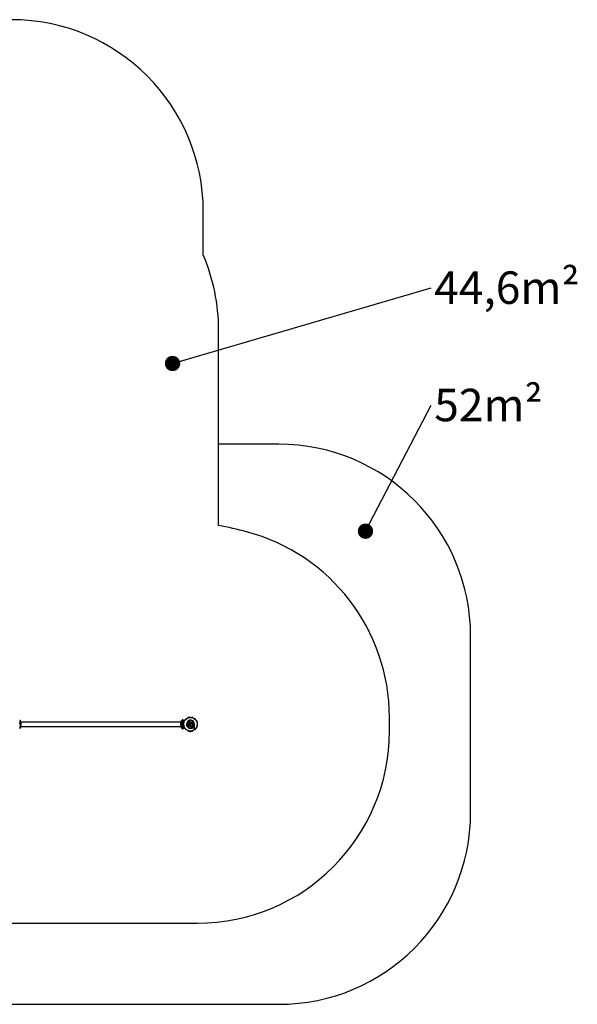
# Model space of a CAD drawing. Units: millimetres. Extents: x 0 to 10025, y 0 to 7700.
# Drawn here: x 5666 to 10025, y 0 to 7700 of the extents above; entities that cross this region are included whole.
import ezdxf

# ---------------------------------------------------------------- set-up
doc = ezdxf.new("R2010")
doc.units = ezdxf.units.MM
doc.layers.add('FORMAT', color=7, linetype='Continuous')
doc.styles.add('SLDTEXTSTYLE0', font='TXT', dxfattribs={"width": 0.75})
doc.styles.get("Standard").update_dxf_attribs({"font": 'arial.ttf'})
doc.dimstyles.new('SLDDIMSTYLE2', dxfattribs={"dimtxt": 0.18, "dimasz": 119.888, "dimexe": 0, "dimexo": 0.0625, "dimgap": 0, "dimtad": 0, "dimtih": 1, "dimtoh": 1, "dimdec": 0, "dimrnd": 1e-09, "dimzin": 0, "dimdsep": 46, "dimtxsty": 'Standard', "dimblk1": 'DOT', "dimblk2": 'DOT', "dimsah": 1, "dimcen": 0.09, "dimadec": 0, "dimazin": 0, "dimtfac": 119.888, "dimtdec": 0, "dimtofl": 0, "dimtmove": 0, "dimatfit": 3, "dimldrblk": 'DOT', "dimfxl": 1, "dimfrac": 2, "dimtolj": 1, "dimtzin": 0, "dimarcsym": 0})

# ---------------------------------------------------------------- blocks, each defined once
blk = doc.blocks.new('SW_NOTE_0')
at = {"layer": 'FORMAT', "color": 0, "ltscale": 40, "insert": (23.7, 127.4), "char_height": 254, "attachment_point": 1, "style": 'SLDTEXTSTYLE0'}
blk.add_mtext('52m²', dxfattribs=at)
blk = doc.blocks.new('_Dot')
at = {"color": 0, "linetype": 'ByBlock', "lineweight": -2}
blk.add_line((-0.5, 0), (-1, 0), dxfattribs=at)
at = {"color": 0, "linetype": 'ByBlock', "const_width": 0.5}
blk.add_lwpolyline([(-0.25, 0, 1), (0.25, 0, 1)], format="xyb", close=True, dxfattribs=at)
blk = doc.blocks.new('SW_NOTE_0_1')
at = {"layer": 'FORMAT', "color": 0, "ltscale": 40, "insert": (23.7, 128.3), "char_height": 254, "attachment_point": 1, "style": 'SLDTEXTSTYLE0'}
blk.add_mtext('44,6m²', dxfattribs=at)

msp = doc.modelspace()

# ---------------------------------------------------------------- linework, layer by layer
at = {"color": 7, "linetype": 'Continuous', "lineweight": 25, "ltscale": 40}
for p, q in [((7101.3, 5860), (7101.3, 6200)), ((7221.3, 4380), (7221.3, 5272.1)), ((7691.3, 4380), (7221.3, 4380)), ((7221.3, 3745), (7221.3, 4380)), ((9191.3, 1500), (9191.3, 2880)), ((6982.4, 2240.6), (6982, 2240.4)), ((7020.6, 2240.4), (7020.2, 2240.6)), ((8556.3, 2135), (8556.3, 2245)), ((5671.3, 2220), (5666.3, 2220)), ((5666.3, 2220), (5666.3, 2215)), ((5666.3, 2215), (5671.3, 2215)), ((5666.3, 2215), (5666.3, 2200.9)), ((5666.3, 2190.5), (5666.3, 2189.5)), ((5666.3, 2179.1), (5666.3, 2165)), ((5671.3, 2165), (5666.3, 2165)), ((5666.3, 2165), (5666.3, 2160)), ((5666.3, 2160), (5671.3, 2160)), ((5671.3, 2215), (5671.3, 2220)), ((5671.3, 2215), (5671.3, 2165)), ((6931.3, 2206.5), (5671.3, 2206.5)), ((5672.9, 2198), (5671.3, 2198)), ((5671.3, 2182), (5672.9, 2182)), ((5671.3, 2173.5), (6931.3, 2173.5)), ((5671.3, 2160), (5671.3, 2165)), ((5672.9, 2198), (5672.9, 2182)), ((5677.9, 2197.9), (5672.9, 2197.9)), ((5672.9, 2182.1), (5677.9, 2182.1)), ((5677.9, 2182.1), (5677.9, 2197.9)), ((5678.9, 2185), (5678.9, 2195)), ((6923.7, 2195), (6923.7, 2185)), ((6929.7, 2197.9), (6924.7, 2197.9)), ((6924.7, 2197.9), (6924.7, 2182.1)), ((6924.7, 2182.1), (6929.7, 2182.1)), ((6931.3, 2198), (6929.7, 2198)), ((6929.7, 2182), (6929.7, 2198)), ((6929.7, 2182), (6931.3, 2182)), ((6931.3, 2220), (6936.3, 2220)), ((6931.3, 2215), (6931.3, 2220)), ((6936.3, 2215), (6931.3, 2215)), ((6931.3, 2215), (6931.3, 2165)), ((6931.3, 2160), (6931.3, 2165)), ((6931.3, 2165), (6936.3, 2165)), ((6936.3, 2160), (6931.3, 2160)), ((6936.3, 2222.3), (6936.3, 2220.3)), ((6936.3, 2220), (6936.3, 2215)), ((6936.3, 2215), (6936.3, 2200.9)), ((6936.3, 2190.5), (6936.3, 2189.5)), ((6936.3, 2190.5), (6936.8, 2190)), ((6936.8, 2190), (6936.3, 2189.5)), ((6936.3, 2179.1), (6936.3, 2165)), ((6936.3, 2165), (6936.3, 2160)), ((6936.3, 2159.7), (6936.3, 2157.7)), ((6947.7, 2221), (6940.8, 2224.9)), ((6940.8, 2155.1), (6947.7, 2159)), ((6944.4, 2190), (6945.3, 2190.9)), ((6944.4, 2190), (6945.8, 2190)), ((6945.3, 2189.1), (6944.4, 2190)), ((6946.3, 2190.5), (6945.8, 2190)), ((6945.8, 2190), (6946.3, 2189.5)), ((6947.8, 2194), (6946.5, 2194)), ((6946.5, 2186), (6947.8, 2186)), ((6947.7, 2221), (6953.4, 2217.6)), ((6953.4, 2162.4), (6947.7, 2159)), ((6952.3, 2217.1), (6948.1, 2219.6)), ((6948.1, 2199), (6948.1, 2198.5)), ((6948.1, 2181.5), (6948.1, 2181)), ((6948.1, 2160.4), (6952.3, 2162.9)), ((6967.3, 2231.9), (6966.9, 2231.6)), ((6989.9, 2197.4), (6983, 2197.4)), ((6983, 2189.9), (6987.5, 2189.9)), ((6987.5, 2189.9), (6984.1, 2179)), ((6989.7, 2198.4), (6989.8, 2198.3)), ((6989.8, 2198.4), (6989.9, 2198.2)), ((6989.9, 2198.3), (6989.9, 2197.4)), ((6990.8, 2175.5), (6990.9, 2175.6)), ((6990.9, 2175.6), (6991.5, 2176.8)), ((6991.5, 2176.7), (6993.1, 2182.2)), ((6991.5, 2176.8), (6993.2, 2182.2)), ((6991.5, 2176.8), (6991.5, 2176.7)), ((6993.1, 2182.2), (6995.8, 2176.1)), ((6997.7, 2197.2), (6997.7, 2198.5)), ((6997.7, 2198.5), (6997.7, 2198.5)), ((6997.7, 2197.2), (6997.7, 2198.5)), ((7003, 2197.2), (6997.7, 2197.2)), ((7000.2, 2204.2), (7000.2, 2204.2)), ((7001.7, 2182.3), (7001.8, 2182.3)), ((7002.9, 2178.9), (7001.7, 2182.3)), ((7002.9, 2178.8), (7001.8, 2182.3)), ((7002.9, 2178.9), (7002.9, 2178.8)), ((7003, 2178.2), (7002.9, 2178.9)), ((7003, 2192.6), (7003.3, 2192.6)), ((7003, 2192.6), (7003, 2192.6)), ((7003, 2192.6), (7003.3, 2192.6)), ((7009.6, 2191.2), (7003, 2191.2)), ((7003, 2183.5), (7006.6, 2183.5)), ((7003.1, 2178.2), (7003.1, 2178.2)), ((7003.3, 2192.6), (7003.3, 2192.6)), ((7004.3, 2174.4), (7004.2, 2174)), ((7004.2, 2172.8), (7004.2, 2172.7)), ((7006.5, 2183.6), (7004.3, 2174.4)), ((7006.6, 2183.5), (7004.3, 2174.4)), ((7004.3, 2174.4), (7004.3, 2174.4)), ((7004.6, 2193.1), (7004.6, 2193.1)), ((7005, 2195.1), (7004.7, 2195.9)), ((7006.1, 2200.8), (7006, 2200.8)), ((7008, 2169.6), (7016.2, 2169.6)), ((7009.6, 2192.1), (7009.6, 2191.2)), ((7009.6, 2192.1), (7009.6, 2192.1)), ((7009.6, 2192.1), (7009.6, 2191.2)), ((7012.2, 2163.8), (7015.6, 2164.8)), ((7012.2, 2163.8), (7012.2, 2163.6)), ((7014.4, 2191.2), (7014.4, 2192)), ((7021.8, 2191.2), (7014.4, 2191.2)), ((7015.6, 2164.8), (7019.1, 2165.3)), ((7017.7, 2183.5), (7021.8, 2183.5)), ((7020.1, 2174.8), (7017.7, 2183.5)), ((7019.1, 2165.3), (7023.8, 2165.1)), ((7019.1, 2165.3), (7019.2, 2165.2)), ((7019.2, 2165.2), (7023.9, 2165)), ((7019.3, 2161.7), (7023.4, 2161.5)), ((7023.4, 2161.5), (7031.7, 2160.4)), ((7023.8, 2165.1), (7029.6, 2164.3)), ((7023.8, 2165.1), (7023.9, 2165)), ((7023.9, 2165), (7029.7, 2164.2)), ((7027.6, 2177.2), (7028.5, 2181.6)), ((7027.6, 2176.6), (7027.6, 2177.2)), ((7028, 2179), (7028.5, 2181.6)), ((7029.6, 2164.3), (7028.3, 2169.9)), ((7028.3, 2169.9), (7028.4, 2169.8)), ((7029.7, 2164.2), (7028.4, 2169.8)), ((7028.5, 2181.6), (7028.6, 2181.6)), ((7029.6, 2164.3), (7029.7, 2164.2)), ((7033.7, 2162.6), (7031.8, 2170.7)), ((7035.7, 2231.6), (7035.3, 2231.9)), ((7054.6, 2198.5), (7054.6, 2199)), ((7054.6, 2181), (7054.6, 2181.5)), ((6966.9, 2148.4), (6967.3, 2148.1)), ((6982, 2139.6), (6982.4, 2139.4)), ((6998, 2135.1), (7000.9, 2135.1)), ((6998, 2134.1), (7004.6, 2134.1)), ((7001.7, 2135.1), (7004.6, 2135.1)), ((7020.2, 2139.4), (7020.6, 2139.6)), ((7035.3, 2148.1), (7035.7, 2148.4)), ((5546.3, 635), (7056.3, 635)), ((4876.8, 0), (7691.3, 0))]:
    msp.add_line(p, q, dxfattribs=at)
at = {"color": 7, "linetype": 'Continuous', "lineweight": 25, "ltscale": 1600}
for radius in [53.6, 53.4]:
    msp.add_circle((7001.3, 2190), radius, dxfattribs=at)
for centre, radius, start, end in [((5601.3, 6200), 1500, 0, 90), ((5721.3, 5272.1), 1500, 0, 23.07392), ((7691.3, 2880), 1500, 0, 90), ((6606.8, 547.9), 3255.6, 75.16489, 79.12003), ((7056.3, 2245), 1500, 0, 75.16489), ((6982.3, 2239.9), 0.5, 120, 177.13931), ((6982.3, 2241.2), 0.606, 284.92426, 357.4969), ((6983.9, 2241.1), 1, 40.13509, 177.4969), ((6985.1, 2242.2), 0.606, 220.13509, 354.35366), ((6986.7, 2242), 1, 36.99592, 174.35366), ((6988, 2243), 0.606, 216.99592, 351.21469), ((6989.6, 2242.7), 1, 33.85695, 171.21469), ((6990.9, 2243.6), 0.606, 213.85695, 348.07553), ((6992.5, 2243.3), 1, 30.71788, 168.07553), ((6993.9, 2244.1), 0.606, 210.71788, 344.93646), ((6995.4, 2243.7), 1, 27.57882, 164.93646), ((6996.8, 2244.4), 0.606, 207.57882, 341.79739), ((6998.4, 2243.9), 1, 24.43975, 161.79739), ((6999.8, 2244.6), 0.606, 204.43975, 338.65832), ((7001.3, 2244), 1, 91.107, 158.65832), ((7001.3, 2244), 1, 21.34168, 88.89299), ((7002.8, 2244.6), 0.606, 201.34168, 335.56025), ((7004.2, 2243.9), 1, 18.20261, 155.56025), ((7005.8, 2244.4), 0.606, 198.20261, 332.42118), ((7007.2, 2243.7), 1, 15.06354, 152.42118), ((7008.7, 2244.1), 0.606, 195.06354, 329.28212), ((7010.1, 2243.3), 1, 11.92447, 149.28212), ((7011.7, 2243.6), 0.606, 191.92447, 326.14305), ((7013, 2242.7), 1, 8.78541, 146.14305), ((7014.6, 2243), 0.606, 188.78541, 323.00398), ((7015.9, 2242), 1, 5.64634, 143.00398), ((7017.5, 2242.2), 0.606, 185.64634, 319.86491), ((7018.7, 2241.1), 1, 2.50727, 139.86491), ((7020.3, 2241.2), 0.606, 182.50727, 255.0401), ((7020.3, 2239.9), 0.5, 2.86068, 60), ((5674.2, 2195), 4.71, 0, 38.05121), ((5674.2, 2185), 4.71, 321.94879, 360), ((6928.4, 2195), 4.71, 141.94879, 180), ((6928.4, 2185), 4.71, 180, 218.05121), ((7001.3, 2190), 60.9, 150.94068, 209.05932), ((7001.3, 2190), 56, 151.02319, 179.05919), ((7001.3, 2190), 56, 180.9408, 208.97681), ((7001.3, 2190), 55, 150.31083, 179.47911), ((7001.3, 2190), 55, 180.52086, 209.68917), ((6948.3, 2200.5), 1, 100.13509, 237.4969), ((6948.3, 2179.5), 1, 122.50727, 259.86491), ((6947.5, 2199.1), 0.606, 344.92426, 57.4969), ((6947.5, 2180.9), 0.606, 302.50727, 15.04009), ((6949, 2203.4), 1, 96.99592, 234.35366), ((6949, 2176.6), 1, 125.64634, 263.00398), ((6948.6, 2198.5), 0.5, 180, 237.13933), ((6948.6, 2181.5), 0.5, 122.86067, 180), ((6948.1, 2202.1), 0.606, 280.13509, 54.35366), ((6948.1, 2177.9), 0.606, 305.64634, 79.86491), ((6949.8, 2206.2), 1, 93.85695, 231.21469), ((6949.8, 2173.8), 1, 128.78541, 266.14305), ((6948.8, 2205), 0.606, 276.99592, 51.21469), ((6948.8, 2175), 0.606, 308.78541, 83.00398), ((6949.7, 2207.8), 0.606, 273.85695, 48.07553), ((6949.7, 2172.2), 0.606, 311.92447, 86.14305), ((6950.8, 2209), 1, 90.71788, 228.07553), ((6950.8, 2171), 1, 131.92447, 269.28211), ((6950.7, 2210.6), 0.606, 270.71788, 44.93645), ((6950.7, 2169.4), 0.606, 315.06354, 89.28211), ((6951.9, 2211.7), 1, 87.57882, 224.93645), ((6951.9, 2168.3), 1, 135.06354, 272.42119), ((6951.9, 2213.3), 0.606, 267.57882, 41.79739), ((6951.9, 2166.7), 0.606, 318.20261, 92.42119), ((6953.1, 2214.4), 1, 84.43975, 221.79739), ((6953.1, 2165.6), 1, 138.20261, 275.56025), ((6953.3, 2216), 0.606, 264.43975, 38.65832), ((6953.3, 2164), 0.606, 321.34168, 95.56025), ((6953.3, 2217.4), 0.3, 330.31083, 60), ((6953.3, 2162.6), 0.3, 300, 29.68917), ((6954.6, 2217), 1, 151.107, 218.65832), ((6954.6, 2163), 1, 141.34168, 208.89299), ((6954.5, 2217), 1, 81.34168, 148.89299), ((6954.5, 2163), 1, 211.107, 278.65832), ((6954.8, 2218.6), 0.606, 261.34168, 35.56025), ((6954.8, 2161.4), 0.606, 324.43975, 98.65832), ((6956.1, 2219.5), 1, 78.20261, 215.56025), ((6956.1, 2160.5), 1, 144.43975, 281.79739), ((6956.4, 2221.1), 0.606, 258.20261, 32.42118), ((6956.4, 2158.9), 0.606, 327.57882, 101.79739), ((6957.8, 2221.9), 1, 75.06354, 212.42118), ((6957.8, 2158.1), 1, 147.57882, 284.93646), ((6958.2, 2223.5), 0.606, 255.06354, 29.28212), ((6958.2, 2156.5), 0.606, 330.71788, 104.93646), ((6959.6, 2224.3), 1, 71.92447, 209.28212), ((6959.6, 2155.7), 1, 150.71788, 288.07553), ((6960.1, 2225.8), 0.606, 251.92447, 26.14305), ((6961.5, 2226.5), 1, 68.78541, 206.14305), ((6962.1, 2228), 0.606, 248.78541, 23.00398), ((6963.6, 2228.6), 1, 65.64634, 203.00398), ((6964.2, 2230.1), 0.606, 245.64634, 19.86491), ((6965.7, 2230.6), 1, 62.50727, 199.86491), ((6966.5, 2232.1), 0.606, 242.50727, 315.04009), ((6967.6, 2231.4), 0.5, 62.86067, 120), ((7001.3, 2190), 32, 342.87045, 292.51505), ((7001.3, 2190), 28.5, 342.82473, 292.51505), ((7001.3, 2190), 28.4, 342.82473, 292.51505), ((7035, 2231.4), 0.5, 60, 117.13931), ((7036.1, 2232.1), 0.606, 224.92426, 297.4969), ((7036.9, 2230.6), 1, 340.13509, 117.4969), ((7038.4, 2230.1), 0.606, 160.13509, 294.35366), ((7039, 2228.6), 1, 336.99592, 114.35366), ((7040.5, 2228), 0.606, 156.99592, 291.21469), ((7041.1, 2226.5), 1, 333.85695, 111.21469), ((7042.5, 2225.8), 0.606, 153.85695, 288.07553), ((7043, 2224.3), 1, 330.71788, 108.07553), ((7043, 2155.7), 1, 251.92447, 29.28212), ((7044.4, 2223.5), 0.606, 150.71788, 284.93646), ((7044.4, 2156.5), 0.606, 75.06354, 209.28212), ((7044.9, 2221.9), 1, 327.57882, 104.93646), ((7044.9, 2158.1), 1, 255.06354, 32.42118), ((7046.2, 2221.1), 0.606, 147.57882, 281.79739), ((7046.2, 2158.9), 0.606, 78.20261, 212.42118), ((7046.5, 2219.5), 1, 324.43975, 101.79739), ((7046.5, 2160.5), 1, 258.20261, 35.56025), ((7047.8, 2218.6), 0.606, 144.43975, 278.65832), ((7047.8, 2161.4), 0.606, 81.34168, 215.56025), ((7048.1, 2217), 1, 31.10701, 98.65832), ((7048.1, 2163), 1, 261.34168, 328.89299), ((7049.3, 2216), 0.606, 141.34168, 275.56025), ((7049.3, 2164), 0.606, 84.43975, 218.65832), ((7048.1, 2217), 1, 321.34168, 28.89299), ((7048.1, 2163), 1, 331.10701, 38.65832), ((7049.5, 2214.4), 1, 318.20261, 95.56025), ((7049.5, 2165.6), 1, 264.43975, 41.79739), ((7050.7, 2213.3), 0.606, 138.20261, 272.42119), ((7050.7, 2166.7), 0.606, 87.57882, 221.79739), ((7050.7, 2211.7), 1, 315.06354, 92.42119), ((7050.7, 2168.3), 1, 267.57882, 44.93646), ((7051.9, 2210.6), 0.606, 135.06354, 269.28212), ((7051.9, 2169.4), 0.606, 90.71788, 224.93646), ((7051.9, 2209), 1, 311.92447, 89.28212), ((7051.9, 2171), 1, 270.71788, 48.07553), ((7052.9, 2207.8), 0.606, 131.92447, 266.14305), ((7052.9, 2172.2), 0.606, 93.85695, 228.07553), ((7052.8, 2206.2), 1, 308.78541, 86.14305), ((7052.8, 2173.8), 1, 273.85695, 51.21469), ((7053.8, 2205), 0.606, 128.78541, 263.00398), ((7053.8, 2175), 0.606, 96.99592, 231.21469), ((7053.6, 2203.4), 1, 305.64634, 83.00398), ((7053.6, 2176.6), 1, 276.99592, 54.35366), ((7054.6, 2202.1), 0.606, 125.64634, 259.86491), ((7054.6, 2177.9), 0.606, 100.13509, 234.35366), ((7054.1, 2198.5), 0.5, 302.86067, 0), ((7054.1, 2181.5), 0.5, 0, 57.13933), ((7054.3, 2200.5), 1, 302.50727, 79.86491), ((7055.1, 2199.1), 0.606, 122.50727, 195.04006), ((7055.1, 2180.9), 0.606, 164.92426, 237.4969), ((7054.3, 2179.5), 1, 280.13509, 57.4969), ((6960.1, 2154.2), 0.606, 333.85695, 108.07553), ((6961.5, 2153.5), 1, 153.85695, 291.21469), ((6962.1, 2152), 0.606, 336.99592, 111.21469), ((6963.6, 2151.4), 1, 156.99592, 294.35366), ((6964.2, 2149.9), 0.606, 340.13509, 114.35366), ((6965.7, 2149.4), 1, 160.13509, 297.4969), ((6966.5, 2147.9), 0.606, 44.92426, 117.4969), ((6967.6, 2148.6), 0.5, 240, 297.13931), ((6982.3, 2140.1), 0.5, 182.86068, 240), ((6982.3, 2138.8), 0.606, 2.50727, 75.04008), ((6983.9, 2138.9), 1, 182.50727, 319.86491), ((6985.1, 2137.8), 0.606, 5.64634, 139.86491), ((6986.7, 2138), 1, 185.64634, 323.00398), ((6988, 2137), 0.606, 8.78541, 143.00398), ((6989.6, 2137.3), 1, 188.78541, 326.14305), ((6990.9, 2136.4), 0.606, 11.92447, 146.14305), ((6992.5, 2136.7), 1, 191.92447, 329.28212), ((6993.9, 2135.9), 0.606, 15.06354, 149.28212), ((6995.4, 2136.3), 1, 195.06354, 332.42118), ((6996.8, 2135.6), 0.606, 18.20261, 152.42118), ((6998.4, 2136.1), 1, 198.20261, 335.56025), ((6999.8, 2135.4), 0.606, 21.34168, 155.56025), ((7001.3, 2136), 1, 201.34168, 268.89299), ((7001.3, 2136), 1, 271.10701, 338.65832), ((7002.8, 2135.4), 0.606, 24.43975, 158.65832), ((7004.2, 2136.1), 1, 204.43975, 341.79739), ((7005.8, 2135.6), 0.606, 27.57882, 161.79739), ((7007.2, 2136.3), 1, 207.57882, 344.93646), ((7008.7, 2135.9), 0.606, 30.71788, 164.93646), ((7010.1, 2136.7), 1, 210.71788, 348.07553), ((7011.7, 2136.4), 0.606, 33.85695, 168.07553), ((7013, 2137.3), 1, 213.85695, 351.21469), ((7014.6, 2137), 0.606, 36.99592, 171.21469), ((7015.9, 2138), 1, 216.99592, 354.35366), ((7017.5, 2137.8), 0.606, 40.13509, 174.35366), ((7018.7, 2138.9), 1, 220.13509, 357.4969), ((7020.3, 2138.8), 0.606, 104.92426, 177.4969), ((7020.3, 2140.1), 0.5, 300, 357.13932), ((7035, 2148.6), 0.5, 242.86069, 300), ((7036.1, 2147.9), 0.606, 62.50727, 135.04008), ((7036.9, 2149.4), 1, 242.50727, 19.86491), ((7038.4, 2149.9), 0.606, 65.64634, 199.86491), ((7039, 2151.4), 1, 245.64634, 23.00398), ((7040.5, 2152), 0.606, 68.78541, 203.00398), ((7041.1, 2153.5), 1, 248.78541, 26.14305), ((7042.5, 2154.2), 0.606, 71.92447, 206.14305), ((7056.3, 2135), 1500, 270, 0), ((7691.3, 1500), 1500, 270, 0)]:
    msp.add_arc(centre, radius, start, end, dxfattribs=at)
at = {"color": 7, "linetype": 'Continuous', "lineweight": 25, "ltscale": 40}
for points, knots in [([(5666.3, 2190.5), (5666.3, 2192.4), (5666.3, 2195.9), (5666.3, 2199.3), (5666.3, 2200.9)], [0, 0, 0, 0, 0.544711, 1, 1, 1, 1]), ([(6940.8, 2224.9), (6940.4, 2225.1), (6939.6, 2225.4), (6938.5, 2225.3), (6937.6, 2224.9), (6937, 2224.3), (6936.6, 2223.6), (6936.3, 2222.9), (6936.3, 2222.5), (6936.3, 2222.3)], [0, 0, 0, 0, 0.266029, 0.4554926, 0.5966269, 0.7093734, 0.8226985, 0.9234383, 1, 1, 1, 1]), ([(6936.3, 2200.9), (6936.3, 2200.8), (6936.3, 2199), (6936.3, 2195.5), (6936.3, 2192.2), (6936.3, 2190.5)], [0, 0, 0, 0, 0.04522, 0.522627, 1, 1, 1, 1]), ([(6936.3, 2189.5), (6936.3, 2187.6), (6936.3, 2184.1), (6936.3, 2180.7), (6936.3, 2179.1)], [0, 0, 0, 0, 0.544711, 1, 1, 1, 1]), ([(6936.3, 2157.7), (6936.3, 2157.4), (6936.4, 2156.9), (6936.7, 2156.2), (6937.1, 2155.6), (6937.8, 2155), (6938.7, 2154.7), (6939.8, 2154.6), (6940.5, 2154.9), (6940.8, 2155.1)], [0, 0, 0, 0, 0.108199, 0.21693, 0.318044, 0.42074, 0.572365, 0.780044, 1, 1, 1, 1]), ([(6946.3, 2190.5), (6946.3, 2190.5), (6946.3, 2190.5), (6946.1, 2190.6), (6945.9, 2190.7), (6945.6, 2190.8), (6945.4, 2190.9), (6945.3, 2190.9), (6945.3, 2190.9)], [0, 0, 0, 0, 0.195087, 0.389951, 0.590936, 0.806149, 0.995339, 1, 1, 1, 1]), ([(6945.3, 2189.1), (6945.3, 2189.1), (6945.4, 2189.1), (6945.6, 2189.2), (6945.9, 2189.3), (6946.1, 2189.4), (6946.3, 2189.5), (6946.3, 2189.5), (6946.3, 2189.5)], [0, 0, 0, 0, 0.0046612, 0.1938549, 0.4090674, 0.6100513, 0.8049143, 1, 1, 1, 1]), ([(6948.1, 2219.6), (6948.1, 2219.7), (6948.2, 2219.8), (6948.2, 2220.1), (6948.2, 2220.4), (6948, 2220.7), (6947.8, 2220.9), (6947.7, 2221)], [0, 0, 0, 0, 0.1226557, 0.2515519, 0.4402223, 0.7004171, 1, 1, 1, 1]), ([(6947.7, 2159), (6947.8, 2159.1), (6948, 2159.2), (6948.1, 2159.5), (6948.2, 2159.8), (6948.2, 2160.1), (6948.1, 2160.3), (6948.1, 2160.4), (6948.1, 2160.4)], [0, 0, 0, 0, 0.207496, 0.490021, 0.690175, 0.845145, 0.976602, 1, 1, 1, 1]), ([(6953.4, 2217.6), (6953.4, 2217.6), (6953.4, 2217.6), (6953.3, 2217.6), (6953, 2217.5), (6952.7, 2217.3), (6952.5, 2217.2), (6952.4, 2217.2), (6952.3, 2217.1), (6952.3, 2217.1), (6952.3, 2217.1), (6952.3, 2217.1)], [0, 0, 0, 0, 0.152871, 0.300746, 0.500302, 0.76421, 0.91477, 0.967575, 0.987593, 0.996347, 1, 1, 1, 1]), ([(6953.5, 2217.2), (6953.5, 2217.2), (6953.5, 2217.2), (6953.4, 2217.2), (6953.1, 2217.2), (6952.8, 2217.2), (6952.5, 2217.1), (6952.4, 2217.1), (6952.3, 2217.1), (6952.3, 2217.1), (6952.3, 2217.1), (6952.3, 2217.1)], [0, 0, 0, 0, 0.152931, 0.300824, 0.500336, 0.764174, 0.915267, 0.967829, 0.9877, 0.996345, 1, 1, 1, 1]), ([(6952.3, 2162.9), (6952.3, 2162.9), (6952.3, 2162.9), (6952.3, 2162.9), (6952.4, 2162.8), (6952.5, 2162.8), (6952.7, 2162.7), (6953, 2162.5), (6953.3, 2162.4), (6953.4, 2162.4), (6953.4, 2162.4), (6953.4, 2162.4)], [0, 0, 0, 0, 0.003653, 0.0124065, 0.0324247, 0.0852299, 0.2357903, 0.4996983, 0.6992538, 0.8471293, 1, 1, 1, 1]), ([(6952.3, 2162.9), (6952.3, 2162.9), (6952.3, 2162.9), (6952.3, 2162.9), (6952.4, 2162.9), (6952.5, 2162.9), (6952.8, 2162.8), (6953.1, 2162.8), (6953.4, 2162.8), (6953.5, 2162.8), (6953.5, 2162.8), (6953.5, 2162.8)], [0, 0, 0, 0, 0.003655, 0.0123, 0.032171, 0.084733, 0.235826, 0.499664, 0.699176, 0.847069, 1, 1, 1, 1]), ([(6983, 2197.4), (6982.5, 2197.4), (6981.5, 2197.3), (6980.2, 2196.4), (6979.5, 2195.4), (6979.2, 2194.4), (6979.1, 2193.4), (6979.4, 2192.1), (6980.3, 2190.9), (6981.5, 2190), (6982.5, 2189.9), (6983, 2189.9)], [0, 0, 0, 0, 0.1249839, 0.2498329, 0.3746048, 0.4373702, 0.5000086, 0.6248737, 0.749893, 0.8748925, 1, 1, 1, 1]), ([(6984.1, 2179), (6984, 2178.5), (6983.8, 2177.5), (6984.2, 2176.2), (6984.8, 2175.4), (6985.5, 2174.7), (6986.7, 2174.1), (6988.2, 2173.9), (6989.6, 2174.4), (6990.8, 2175.3), (6991.3, 2176.3), (6991.5, 2176.7)], [0, 0, 0, 0, 0.1250074, 0.2498629, 0.3124759, 0.3752928, 0.500128, 0.6250717, 0.7501366, 0.8751207, 1, 1, 1, 1]), ([(6997.7, 2198.5), (6998.2, 2199), (6999.2, 2200), (7000.1, 2201.9), (7000.3, 2204), (6999.9, 2206), (6998.9, 2207.9), (6997.3, 2209.3), (6995.4, 2210.2), (6993.4, 2210.4), (6991.3, 2210), (6989.4, 2209), (6988, 2207.4), (6987.1, 2205.5), (6986.9, 2203.5), (6987.3, 2201.4), (6988.3, 2199.6), (6989.4, 2198.7), (6989.9, 2198.3)], [0, 0, 0, 0, 0.062507, 0.125014, 0.187512, 0.249992, 0.312476, 0.374972, 0.437478, 0.499993, 0.562513, 0.625039, 0.687572, 0.75011, 0.81265, 0.875184, 0.937696, 1, 1, 1, 1]), ([(6995.8, 2176.1), (6996, 2175.6), (6996.5, 2174.8), (6997.8, 2174), (6999.2, 2173.7), (7000.7, 2173.9), (7002, 2174.7), (7002.8, 2175.9), (7003.2, 2177.4), (7003, 2178.3), (7002.9, 2178.8)], [0, 0, 0, 0, 0.1251138, 0.2501266, 0.3750873, 0.5000392, 0.6250183, 0.7500483, 0.8751416, 1, 1, 1, 1]), ([(6997.7, 2198.5), (6998.2, 2199), (6999.2, 2199.9), (7000, 2201.9), (7000.3, 2203.3), (7000.2, 2204.1), (7000.1, 2204.2)], [0, 0, 0, 0, 0.321167, 0.64125, 0.961225, 1, 1, 1, 1]), ([(7001.8, 2182.3), (7001.2, 2182.5), (7000, 2183), (6998.6, 2184.3), (6997.8, 2186.1), (6997.7, 2188), (6998.3, 2189.9), (6999.5, 2191.4), (7001.1, 2192.4), (7002.4, 2192.5), (7003, 2192.6)], [0, 0, 0, 0, 0.125011, 0.249992, 0.374948, 0.499884, 0.624804, 0.749716, 0.874623, 1, 1, 1, 1]), ([(7001.7, 2182.3), (7001.2, 2182.6), (7000, 2183), (6998.6, 2184.4), (6997.8, 2186.1), (6997.7, 2188), (6998.3, 2189.9), (6999.5, 2191.3), (7001.1, 2192.4), (7002.4, 2192.5), (7003, 2192.6)], [0, 0, 0, 0, 0.125011, 0.249992, 0.374948, 0.499884, 0.624804, 0.749716, 0.874623, 1, 1, 1, 1]), ([(7003, 2191.2), (7002.5, 2191.1), (7001.5, 2191), (7000.2, 2190.1), (6999.4, 2188.9), (6999.1, 2187.4), (6999.4, 2185.9), (7000.2, 2184.6), (7001.5, 2183.7), (7002.5, 2183.6), (7003, 2183.5)], [0, 0, 0, 0, 0.125056, 0.25, 0.37489, 0.49978, 0.624723, 0.749775, 0.874836, 1, 1, 1, 1]), ([(7004.7, 2195.9), (7004.6, 2196.1), (7004.4, 2196.5), (7004, 2196.9), (7003.5, 2197.2), (7003.1, 2197.2), (7003, 2197.2)], [0, 0, 0, 0, 0.249692, 0.499422, 0.749191, 1, 1, 1, 1]), ([(7003.3, 2192.6), (7003.5, 2192.6), (7003.8, 2192.6), (7004.2, 2192.8), (7004.6, 2193.1), (7004.8, 2193.4), (7005, 2193.8), (7005.1, 2194.2), (7005.1, 2194.7), (7005, 2195), (7005, 2195.1)], [0, 0, 0, 0, 0.12481, 0.24994, 0.375029, 0.499749, 0.62467, 0.749823, 0.874854, 1, 1, 1, 1]), ([(7003.3, 2192.6), (7003.5, 2192.6), (7003.8, 2192.6), (7004.2, 2192.8), (7004.4, 2192.9), (7004.5, 2193.1), (7004.5, 2193.1)], [0, 0, 0, 0, 0.326282, 0.653403, 0.980415, 1, 1, 1, 1]), ([(7004.3, 2174.4), (7004.2, 2174.1), (7004.1, 2173.5), (7004.2, 2172.6), (7004.5, 2171.8), (7004.9, 2171.1), (7005.6, 2170.4), (7006.3, 2170), (7007.1, 2169.7), (7007.7, 2169.6), (7008, 2169.6)], [0, 0, 0, 0, 0.124809, 0.25002, 0.37483, 0.499656, 0.624858, 0.749597, 0.87444, 1, 1, 1, 1]), ([(7014.4, 2192), (7015.1, 2192.3), (7016.4, 2193), (7017.9, 2194.8), (7018.7, 2197), (7018.8, 2199.3), (7018, 2201.5), (7016.5, 2203.3), (7014.5, 2204.5), (7012.3, 2204.9), (7010, 2204.6), (7007.9, 2203.5), (7006.4, 2201.8), (7005.5, 2199.6), (7005.5, 2197.3), (7006.2, 2195.1), (7007.6, 2193.2), (7008.9, 2192.5), (7009.6, 2192.1)], [0, 0, 0, 0, 0.0625, 0.124999, 0.187492, 0.249982, 0.312474, 0.374969, 0.437469, 0.49997, 0.562471, 0.624968, 0.687459, 0.749944, 0.812423, 0.874901, 0.937381, 1, 1, 1, 1]), ([(7006.1, 2200.8), (7006, 2200.7), (7005.6, 2200), (7005.4, 2198.4), (7005.7, 2196.2), (7006.7, 2194.2), (7008.1, 2192.8), (7009.2, 2192.3), (7009.6, 2192.1)], [0, 0, 0, 0, 0.021646, 0.236352, 0.449475, 0.660985, 0.871421, 1, 1, 1, 1]), ([(7012.2, 2163.6), (7013.4, 2164), (7015.6, 2164.9), (7018, 2165.1), (7019.2, 2165.2)], [0, 0, 0, 0, 0.5, 1, 1, 1, 1]), ([(7012.2, 2163.8), (7013.3, 2164.2), (7014.4, 2164.7), (7015.6, 2164.8), (7015.6, 2164.8)], [0, 0, 0, 0, 0.9910732, 1, 1, 1, 1]), ([(7013.6, 2160.4), (7014.5, 2160.8), (7016.4, 2161.5), (7018.4, 2161.7), (7019.3, 2161.7)], [0, 0, 0, 0, 0.5, 1, 1, 1, 1]), ([(7016.2, 2169.6), (7016.6, 2169.6), (7017.2, 2169.7), (7018.1, 2170), (7018.9, 2170.5), (7019.5, 2171.2), (7020, 2172), (7020.3, 2172.9), (7020.3, 2173.8), (7020.2, 2174.4), (7020.1, 2174.8)], [0, 0, 0, 0, 0.1247773, 0.2499109, 0.3748045, 0.4994469, 0.6245554, 0.7496277, 0.8742818, 1, 1, 1, 1]), ([(7021.8, 2183.5), (7022.3, 2183.6), (7023.3, 2183.7), (7024.6, 2184.6), (7025.3, 2185.6), (7025.6, 2186.6), (7025.7, 2187.4), (7025.6, 2188.1), (7025.3, 2189.1), (7024.6, 2190.2), (7023.3, 2191), (7022.3, 2191.1), (7021.8, 2191.2)], [0, 0, 0, 0, 0.1249062, 0.2496786, 0.374366, 0.4370653, 0.4996828, 0.5625512, 0.625087, 0.7500288, 0.8749615, 1, 1, 1, 1]), ([(7028.3, 2169.9), (7028.1, 2170.6), (7027.9, 2171.5), (7027.7, 2173.1), (7027.6, 2174.4), (7027.6, 2175.4), (7027.6, 2175.7)], [0, 0, 0, 0, 0.335943, 0.500757, 0.836726, 1, 1, 1, 1]), ([(7028.4, 2169.8), (7028.2, 2170.8), (7027.8, 2172.7), (7027.6, 2175.7), (7027.8, 2178.7), (7028.3, 2180.6), (7028.6, 2181.6)], [0, 0, 0, 0, 0.249746, 0.498728, 0.749545, 1, 1, 1, 1]), ([(7031.8, 2170.7), (7031.6, 2171.5), (7031.2, 2173.1), (7031.1, 2175.6), (7031.3, 2178.1), (7031.7, 2179.8), (7031.9, 2180.6)], [0, 0, 0, 0, 0.24975, 0.498752, 0.749559, 1, 1, 1, 1]), ([(7031.7, 2160.4), (7031.8, 2160.4), (7032.1, 2160.4), (7032.5, 2160.5), (7032.9, 2160.7), (7033.3, 2161), (7033.5, 2161.3), (7033.7, 2161.8), (7033.7, 2162.2), (7033.7, 2162.5), (7033.7, 2162.6)], [0, 0, 0, 0, 0.1248528, 0.2499643, 0.3748918, 0.4995041, 0.6245288, 0.7497415, 0.8749677, 1, 1, 1, 1])]:
    msp.add_open_spline(points, degree=3, knots=knots, dxfattribs=at)

# ---------------------------------------------------------------- block references
at = {"layer": 'FORMAT', "color": 7, "ltscale": 40}
for name, p in [('SW_NOTE_0_1', (8883.3, 5603.4)), ('SW_NOTE_0', (8883.3, 4686.3))]:
    msp.add_blockref(name, p, dxfattribs=at)

# ---------------------------------------------------------------- leaders
for points in [[(6861.2, 5011.4), (8883.3, 5603.4)], [(8369.4, 3699.9), (8883.3, 4686.3)]]:
    msp.add_leader(points, dimstyle='SLDDIMSTYLE2', dxfattribs=at)

doc.saveas('drawing.dxf')
